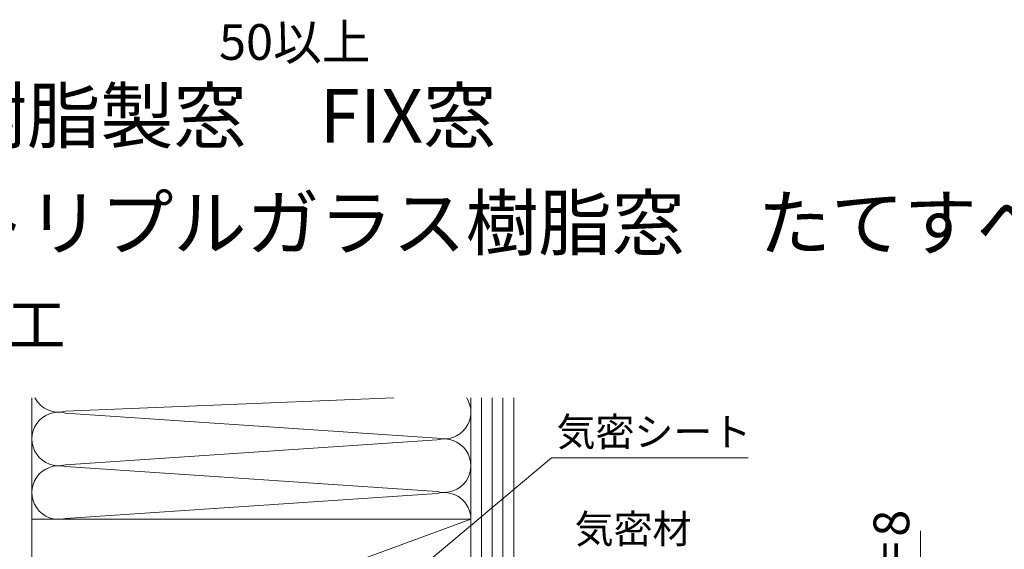
# Model space of a CAD drawing. Extents: x 105 to 1155, y 126 to 1689.
# Drawn here: x 288 to 564, y 753 to 901 of the extents above; entities that cross this region are included whole.
import ezdxf

# ---------------------------------------------------------------- set-up
doc = ezdxf.new("R2010")
doc.units = 0
for name, color, linetype, lineweight in [('USER1', 3, 'CONTINUOUS', 13), ('YKK_D', 6, 'CONTINUOUS', 13), ('YSS_K', 3, 'CONTINUOUS', 13)]:
    doc.layers.add(name, color=color, linetype=linetype, lineweight=lineweight)
doc.styles.add('text-b', font='txt')

msp = doc.modelspace()

# ---------------------------------------------------------------- linework, layer by layer
at = {"layer": 'YKK_D'}
for p, q in [((296.96, 661.17), (437.06, 778.73)), ((437.06, 778.73), (492.18, 778.73)), ((540.51, 649), (540.51, 758.22))]:
    msp.add_line(p, q, dxfattribs=at)
at = {"layer": 'YSS_K', "ltscale": 1.5}
for p, q in [((291.51, 795.51), (291.51, 761.5)), ((291.51, 795), (291.51, 770)), ((300.95, 791.76), (392.95, 795.51)), ((414.51, 761.5), (414.51, 795.51)), ((414.51, 795.51), (414.51, 706)), ((417.51, 795.51), (417.51, 706)), ((420.51, 795.51), (420.51, 706)), ((423.51, 795.51), (423.51, 706)), ((426.51, 795.51), (426.51, 706)), ((291.51, 781.93), (291.51, 794)), ((405.07, 784.26), (300.95, 791.25)), ((300.95, 776.76), (405.07, 783.75)), ((405.07, 769.26), (300.95, 776.25)), ((291.51, 727.5), (291.51, 770)), ((300.95, 761.76), (405.07, 768.75)), ((414.51, 761.5), (291.51, 761.5)), ((291.51, 761.5), (291.51, 716.5)), ((291.51, 716.5), (414.51, 761.5)), ((414.51, 716.5), (414.51, 761.5))]:
    msp.add_line(p, q, dxfattribs=at)
at = {"layer": 'YSS_K', "ltscale": 0.5}
msp.add_line((291.51, 781.93), (291.51, 794), dxfattribs=at)
at = {"layer": 'YSS_K', "ltscale": 1.5}
for centre, start, end in [((299.01, 799), 207.8115, 284.9809), ((407.01, 791.5), 255.0191, 32.238), ((299.01, 784), 75.0191, 284.9809), ((407.01, 776.5), 255.0191, 104.9809), ((299.01, 769), 75.0191, 284.9809), ((407.01, 761.5), 360, 104.9809)]:
    msp.add_arc(centre, 7.5, start, end, dxfattribs=at)

# ---------------------------------------------------------------- texts
at = {"layer": 'USER1', "style": 'text-b'}
for s, height, p in [('【既設窓】\u3000樹脂製窓\u3000FIX窓', 15, (147, 867)), ('【新設窓】\u3000トリプルガラス樹脂窓\u3000たてすべり出し窓', 15, (147, 837)), ('●気密シート施工', 12, (170, 810))]:
    msp.add_text(s, height=height, dxfattribs=at).set_placement(p)
at = {"layer": 'YKK_D', "linetype": 'ByBlock', "lineweight": -2, "style": 'text-b'}
for s, height, p in [('50以上', 10, (343.94, 890.15)), ('気密シート', 8, (438.5, 782)), ('気密材', 8, (443.57, 754.8))]:
    msp.add_text(s, height=height, dxfattribs=at).set_placement(p)
msp.add_text('クリアランスA＝8', height=10, rotation=90, dxfattribs=at).set_placement((537.32, 652.81))

doc.saveas('drawing.dxf')
